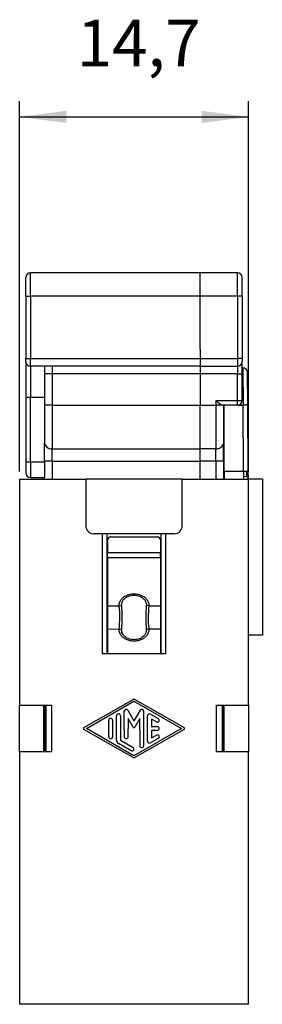
# Model space of a CAD drawing. Units: millimetres. Extents: x -210 to 0, y 0 to 297.
# Drawn here: x -139 to -124, y 137 to 200 of the extents above; entities that cross this region are included whole.
import ezdxf

# ---------------------------------------------------------------- set-up
doc = ezdxf.new("R2010")
doc.units = ezdxf.units.MM
doc.layers.add('1', color=7, linetype='Continuous')
doc.styles.add('CONVERTER_14', font='simplex.shx', dxfattribs={"width": 0.95})
doc.dimstyles.new('ME10_DIM_12', dxfattribs={"dimtxt": 3, "dimasz": 3, "dimexe": 1, "dimexo": 0.5, "dimgap": 2, "dimtad": 1, "dimdsep": 46, "dimtxsty": 'CONVERTER_14', "dimsah": 1, "dimcen": 0.09, "dimclrd": 7, "dimclre": 7, "dimclrt": 7, "dimadec": 0, "dimazin": 0, "dimtfac": 1, "dimtdec": 4, "dimtix": 1, "dimtmove": 0, "dimatfit": 3, "dimfxl": 1, "dimtolj": 1, "dimtzin": 0, "dimarcsym": 0})

# ---------------------------------------------------------------- blocks, each defined once
blk = doc.blocks.new('*D5')
at = {"layer": '1', "color": 7, "linetype": 'Continuous'}
for p, q in [((-139.3, 170.725), (-139.3, 194.475)), ((-124.6, 170.725), (-124.6, 194.475)), ((-139.3, 193.475), (-124.6, 193.475))]:
    blk.add_line(p, q, dxfattribs=at)
at = {"layer": '1', "color": 7}
for points in [[(-136.3, 193.87), (-136.3, 193.08), (-139.3, 193.475)], [(-127.6, 193.08), (-127.6, 193.87), (-124.6, 193.475)]]:
    blk.add_solid(points, dxfattribs=at)
at = {"layer": '1', "color": 7, "insert": (-135.625, 195.775), "char_height": 3, "attachment_point": 7, "rotation": 0.00014, "line_spacing_factor": 0.60024, "style": 'CONVERTER_14'}
blk.add_mtext('14,7', dxfattribs=at)

msp = doc.modelspace()

# ---------------------------------------------------------------- linework, layer by layer
at = {"color": 7, "linetype": 'Continuous'}
for p, q in [((-138.6, 181.975), (-138.6, 183.475)), ((-127.7, 183.475), (-138.6, 183.475)), ((-127.7, 181.975), (-127.7, 183.475)), ((-127.7, 181.975), (-127.7, 183.475)), ((-125.3, 183.475), (-127.7, 183.475)), ((-125.3, 181.975), (-125.3, 183.475)), ((-138.9, 181.975), (-138.9, 183.175)), ((-125, 181.975), (-125, 183.175)), ((-138.9, 181.975), (-138.9, 177.975)), ((-138.9, 181.975), (-138.6, 181.975)), ((-127.7, 181.975), (-138.6, 181.975)), ((-138.6, 181.975), (-138.6, 177.975)), ((-127.7, 181.375), (-127.7, 181.975)), ((-127.7, 181.375), (-127.7, 181.975)), ((-125.3, 181.975), (-127.7, 181.975)), ((-127.7, 178.575), (-127.7, 181.375)), ((-127.7, 178.575), (-127.7, 181.375)), ((-125, 181.975), (-125.3, 181.975)), ((-125.3, 181.975), (-125.3, 177.975)), ((-125, 181.975), (-125, 177.975)), ((-127.7, 178.575), (-127.7, 178.323)), ((-127.7, 178.575), (-127.7, 178.323)), ((-127.7, 178.323), (-127.7, 178.075)), ((-127.7, 178.323), (-127.7, 178.075)), ((-138.9, 177.975), (-138.6, 177.975)), ((-138.9, 177.775), (-138.9, 177.975)), ((-138.9, 177.775), (-138.9, 175.475)), ((-138.6, 177.975), (-127.7, 177.975)), ((-138.6, 177.475), (-138.6, 177.975)), ((-127.7, 178.075), (-127.7, 177.975)), ((-127.7, 178.075), (-127.7, 177.975)), ((-127.7, 177.975), (-127.7, 177.805)), ((-127.7, 177.975), (-127.7, 177.805)), ((-127.7, 177.975), (-125.3, 177.975)), ((-127.7, 177.805), (-127.7, 177.475)), ((-127.7, 177.805), (-127.7, 177.475)), ((-125, 177.975), (-125.3, 177.975)), ((-125.3, 177.975), (-125.3, 177.475)), ((-125, 177.975), (-125, 177.775)), ((-125, 176.975), (-125, 177.775)), ((-138.6, 177.475), (-138.6, 175.475)), ((-137.7, 177.475), (-138.6, 177.475)), ((-137.7, 177.475), (-137.7, 176.975)), ((-137.2, 177.475), (-137.7, 177.475)), ((-137.7, 176.975), (-137.7, 175.475)), ((-137.2, 176.975), (-137.7, 176.975)), ((-127.7, 177.475), (-137.2, 177.475)), ((-137.2, 177.475), (-137.2, 176.975)), ((-127.7, 176.975), (-137.2, 176.975)), ((-137.2, 176.975), (-137.2, 174.975)), ((-127.7, 177.475), (-127.7, 177.281)), ((-127.7, 177.475), (-127.7, 177.281)), ((-127.7, 177.475), (-125.3, 177.475)), ((-127.7, 177.281), (-127.7, 177.125)), ((-127.7, 177.281), (-127.7, 177.125)), ((-127.7, 177.125), (-127.7, 177.075)), ((-127.7, 177.125), (-127.7, 177.075)), ((-127.7, 177.075), (-127.7, 177.042)), ((-127.7, 177.075), (-127.7, 177.042)), ((-127.7, 177.042), (-127.7, 176.975)), ((-127.7, 177.042), (-127.7, 176.975)), ((-127.7, 176.975), (-127.7, 176.275)), ((-127.7, 176.975), (-127.7, 176.275)), ((-125.3, 176.975), (-127.7, 176.975)), ((-125.3, 177.475), (-125.3, 176.975)), ((-125.3, 176.975), (-125, 176.975)), ((-125.3, 175.275), (-125.3, 176.975)), ((-125, 177.375), (-124.96, 177.375)), ((-125, 175.275), (-125, 176.975)), ((-124.96, 177.375), (-124.941, 174.975)), ((-124.641, 174.978), (-124.66, 177.078)), ((-127.7, 176.275), (-127.7, 174.975)), ((-127.7, 176.275), (-127.7, 174.975)), ((-138.6, 175.475), (-138.9, 175.475)), ((-138.9, 175.475), (-138.9, 171.325)), ((-137.7, 175.475), (-138.6, 175.475)), ((-138.6, 171.325), (-138.6, 175.475)), ((-137.7, 175.475), (-137.7, 174.975)), ((-126.7, 175.275), (-126.7, 174.975)), ((-126.7, 175.275), (-125.3, 175.275)), ((-125.3, 175.275), (-125, 175.275)), ((-125.3, 174.975), (-125.3, 175.275)), ((-137.7, 174.975), (-137.7, 172.555)), ((-137.2, 174.975), (-137.7, 174.975)), ((-137.2, 174.975), (-128.2, 174.975)), ((-137.2, 174.975), (-137.2, 172.165)), ((-128.2, 174.975), (-128, 174.975)), ((-128.2, 174.975), (-128, 174.975)), ((-128, 174.975), (-127.75, 174.974)), ((-128, 174.975), (-127.75, 174.974)), ((-127.75, 174.974), (-127.7, 174.975)), ((-127.75, 174.974), (-127.7, 174.975)), ((-127.7, 173.675), (-127.7, 174.975)), ((-127.7, 173.675), (-127.7, 174.975)), ((-127.7, 174.975), (-126.7, 174.975)), ((-126.7, 174.975), (-126.7, 172.165)), ((-126.242, 174.975), (-126.7, 174.975)), ((-126.242, 174.975), (-126.2, 174.975)), ((-126.2, 174.975), (-126.2, 174.575)), ((-126.2, 174.975), (-126.2, 174.575)), ((-126.2, 174.975), (-126.2, 174.575)), ((-126.15, 174.975), (-126.2, 174.975)), ((-126.2, 174.575), (-126.2, 174.425)), ((-126.2, 174.575), (-126.2, 174.425)), ((-126.2, 174.575), (-126.2, 174.425)), ((-126.2, 174.425), (-126.2, 173.844)), ((-126.2, 174.425), (-126.2, 173.844)), ((-126.2, 174.425), (-126.2, 173.844)), ((-125.3, 174.975), (-126.15, 174.975)), ((-125.3, 174.975), (-126.15, 174.975)), ((-126.15, 170.725), (-126.15, 174.975)), ((-125.3, 174.975), (-124.941, 174.975)), ((-124.904, 170.725), (-124.941, 174.975)), ((-124.604, 170.728), (-124.641, 174.978)), ((-126.2, 173.844), (-126.2, 172.625)), ((-126.2, 173.844), (-126.2, 172.625)), ((-126.2, 173.844), (-126.2, 172.625)), ((-127.7, 173.011), (-127.7, 173.675)), ((-127.7, 173.011), (-127.7, 173.675)), ((-137.7, 171.384), (-137.7, 172.555)), ((-127.7, 172.885), (-127.7, 173.011)), ((-127.7, 172.885), (-127.7, 173.011)), ((-127.7, 172.165), (-127.7, 172.885)), ((-127.7, 172.165), (-127.7, 172.885)), ((-126.2, 172.625), (-126.2, 172.475)), ((-137.2, 172.165), (-127.7, 172.165)), ((-137.2, 171.384), (-137.2, 172.165)), ((-127.7, 171.675), (-127.7, 172.165)), ((-127.7, 171.675), (-127.7, 172.165)), ((-126.7, 172.165), (-127.7, 172.165)), ((-126.7, 171.384), (-126.7, 172.165)), ((-126.2, 171.384), (-126.2, 172.475)), ((-138.6, 171.325), (-138.9, 171.325)), ((-138.9, 171.325), (-138.9, 170.625)), ((-138.6, 171.325), (-138.611, 170.325)), ((-137.7, 171.325), (-138.6, 171.325)), ((-137.2, 171.384), (-137.7, 171.384)), ((-137.7, 171.384), (-137.7, 171.325)), ((-137.7, 171.325), (-137.7, 170.325)), ((-137.2, 171.384), (-127.7, 171.384)), ((-137.2, 171.384), (-137.2, 170.225)), ((-127.7, 171.384), (-127.7, 171.675)), ((-127.7, 171.384), (-127.7, 171.675)), ((-127.7, 171.325), (-127.7, 171.384)), ((-127.7, 171.325), (-127.7, 171.384)), ((-126.7, 171.384), (-127.7, 171.384)), ((-127.7, 171.175), (-127.7, 171.325)), ((-127.7, 171.175), (-127.7, 171.325)), ((-126.2, 171.384), (-126.7, 171.384)), ((-126.7, 171.384), (-126.7, 170.225)), ((-126.2, 171.384), (-126.2, 171.325)), ((-126.2, 171.325), (-126.2, 170.325)), ((-126.15, 171.325), (-126.2, 171.325)), ((-127.7, 170.225), (-127.7, 171.175)), ((-127.7, 170.225), (-127.7, 171.175)), ((-126.15, 170.725), (-126.15, 170.325)), ((-124.904, 170.725), (-126.15, 170.725)), ((-124.6, 170.225), (-124.604, 170.728)), ((-139.3, 170.225), (-137.7, 170.225)), ((-139.3, 170.225), (-139.3, 155.725)), ((-138.611, 170.325), (-137.7, 170.325)), ((-137.7, 170.225), (-137.7, 170.325)), ((-137.7, 170.225), (-136.5, 170.228)), ((-136.5, 170.228), (-136.3, 170.228)), ((-136.5, 170.228), (-136.3, 170.228)), ((-136.3, 170.228), (-135.05, 170.225)), ((-128.85, 170.225), (-135.05, 170.225)), ((-135.05, 170.225), (-135.05, 167.225)), ((-128.85, 167.225), (-128.85, 170.225)), ((-128.85, 170.225), (-126.15, 170.225)), ((-126.15, 170.325), (-126.2, 170.325)), ((-126.2, 170.325), (-126.2, 170.225)), ((-126.15, 170.325), (-126.15, 170.225)), ((-126.15, 170.225), (-124.904, 170.225)), ((-124.695, 170.392), (-124.904, 170.371)), ((-124.904, 170.225), (-124.6, 170.225)), ((-123.7, 170.225), (-124.6, 170.225)), ((-124.6, 160.225), (-124.6, 170.225)), ((-123.7, 170.225), (-123.7, 160.225)), ((-134, 166.725), (-134.55, 166.725)), ((-133.7, 166.725), (-134, 166.725)), ((-134, 166.725), (-134, 159.025)), ((-133.7, 166.725), (-133.7, 159.025)), ((-130.2, 166.725), (-133.7, 166.725)), ((-133.65, 166.325), (-133.65, 165.527)), ((-133.65, 166.325), (-133.65, 165.527)), ((-133.45, 166.525), (-130.45, 166.525)), ((-133.45, 166.525), (-130.45, 166.525)), ((-130.25, 166.325), (-130.25, 165.527)), ((-130.25, 166.325), (-130.25, 165.527)), ((-130.2, 159.025), (-130.2, 166.725)), ((-129.9, 166.725), (-130.2, 166.725)), ((-129.35, 166.725), (-129.9, 166.725)), ((-129.9, 159.025), (-129.9, 166.725)), ((-133.65, 165.527), (-130.25, 165.527)), ((-133.65, 165.205), (-133.65, 165.527)), ((-133.65, 165.527), (-130.25, 165.527)), ((-133.65, 165.205), (-133.65, 165.527)), ((-133.65, 165.205), (-130.25, 165.205)), ((-133.65, 165.205), (-133.65, 165.109)), ((-133.65, 165.205), (-133.65, 165.109)), ((-133.65, 165.109), (-133.65, 162.09)), ((-133.65, 165.109), (-133.65, 162.09)), ((-130.25, 165.205), (-130.25, 165.527)), ((-130.25, 165.205), (-130.25, 165.527)), ((-130.25, 165.205), (-130.25, 165.109)), ((-130.25, 165.205), (-130.25, 165.109)), ((-130.25, 165.109), (-130.25, 162.09)), ((-130.25, 165.109), (-130.25, 162.09)), ((-133.65, 162.09), (-133.65, 161.994)), ((-133.65, 162.09), (-132.901, 162.09)), ((-133.65, 162.09), (-133.65, 161.994)), ((-133.65, 161.994), (-133.65, 160.708)), ((-133.65, 161.994), (-133.65, 160.708)), ((-132.901, 162.09), (-132.743, 162.128)), ((-130.998, 162.099), (-131.157, 162.128)), ((-130.998, 162.099), (-130.25, 162.09)), ((-130.25, 162.09), (-130.25, 161.994)), ((-130.25, 162.09), (-130.25, 161.994)), ((-130.25, 161.994), (-130.25, 160.708)), ((-130.25, 161.994), (-130.25, 160.708)), ((-133.65, 160.708), (-133.65, 160.612)), ((-133.65, 160.708), (-133.65, 160.612)), ((-133.65, 160.612), (-132.902, 160.602)), ((-133.65, 160.612), (-133.65, 159.025)), ((-133.65, 160.612), (-133.65, 159.025)), ((-132.743, 160.574), (-132.902, 160.602)), ((-130.999, 160.612), (-131.157, 160.574)), ((-130.999, 160.612), (-130.25, 160.612)), ((-130.25, 160.708), (-130.25, 160.612)), ((-130.25, 160.708), (-130.25, 160.612)), ((-130.25, 160.612), (-130.25, 159.025)), ((-130.25, 160.612), (-130.25, 159.025)), ((-123.7, 160.225), (-124.6, 160.225)), ((-124.6, 155.725), (-124.6, 160.225)), ((-130.25, 159.025), (-134, 159.025)), ((-129.9, 159.025), (-130.25, 159.025)), ((-139.3, 155.725), (-137.74, 155.725)), ((-139.3, 152.725), (-139.3, 155.725)), ((-137.74, 155.725), (-137.7, 155.725)), ((-137.74, 152.725), (-137.74, 155.725)), ((-137.7, 155.725), (-137.7, 152.725)), ((-137.7, 155.725), (-137.25, 155.725)), ((-137.618, 155.725), (-137.618, 152.725)), ((-137.25, 155.725), (-137.25, 152.725)), ((-126.65, 152.725), (-126.65, 155.725)), ((-126.65, 155.725), (-126.2, 155.725)), ((-126.282, 155.725), (-126.282, 152.725)), ((-126.2, 155.725), (-126.2, 152.725)), ((-126.2, 155.725), (-126.16, 155.725)), ((-126.16, 152.725), (-126.16, 155.725)), ((-126.16, 155.725), (-124.6, 155.725)), ((-124.6, 155.725), (-124.6, 152.725)), ((-139.3, 152.725), (-139.3, 136.525)), ((-137.74, 152.725), (-139.3, 152.725)), ((-137.7, 152.725), (-137.74, 152.725)), ((-137.25, 152.725), (-137.7, 152.725)), ((-126.2, 152.725), (-126.65, 152.725)), ((-126.16, 152.725), (-126.2, 152.725)), ((-124.6, 152.725), (-126.16, 152.725)), ((-124.6, 136.525), (-124.6, 152.725)), ((-124.6, 136.525), (-139.3, 136.525))]:
    msp.add_line(p, q, dxfattribs=at)
for centre, radius, start, end in [((-138.6, 183.175), 0.3, 90, 180), ((-125.3, 183.175), 0.3, 0, 90), ((-138.6, 177.775), 0.3, 180, 270), ((-125.3, 177.775), 0.3, 270, 0), ((-124.96, 177.075), 0.3, 0.4999, 90.0001), ((-125.3, 175.275), 0.3, 270, 0), ((-138.6, 170.625), 0.3, 180, 267.81249), ((-134.55, 167.225), 0.5, 180, 270), ((-129.35, 167.225), 0.5, 270, 0), ((-133.45, 166.325), 0.2, 90, 180), ((-133.45, 166.325), 0.2, 90, 180), ((-130.45, 166.325), 0.2, 0, 90), ((-130.45, 166.325), 0.2, 0, 90), ((-139.549, 161.35), 6.688, 353.58509, 6.35496), ((-141.55, 161.351), 8.842, 354.96033, 5.03967), ((-122.352, 161.351), 8.84, 174.95915, 185.04085), ((-124.352, 161.352), 6.687, 173.58413, 186.356)]:
    msp.add_arc(centre, radius, start, end, dxfattribs=at)
for points, knots in [([(-126.7, 175.275), (-126.656, 175.24), (-126.571, 175.174), (-126.445, 175.083), (-126.341, 175.005), (-126.268, 174.983), (-126.242, 174.975)], [0, 0, 0, 0, 0.1687557, 0.3216772, 0.4695727, 0.5509397, 0.5509397, 0.5509397, 0.5509397]), ([(-124.641, 174.978), (-124.642, 174.978), (-124.65, 174.981), (-124.663, 174.989), (-124.692, 174.986), (-124.746, 174.987), (-124.833, 174.982), (-124.903, 174.977), (-124.941, 174.975)], [0, 0, 0, 0, 0.0030661, 0.0245288, 0.0426034, 0.0895809, 0.1870784, 0.302122, 0.302122, 0.302122, 0.302122]), ([(-137.7, 172.555), (-137.663, 172.449), (-137.581, 172.218), (-137.334, 172.184), (-137.2, 172.165)], [0, 0, 0, 0, 0.3124243, 0.6839514, 0.6839514, 0.6839514, 0.6839514]), ([(-126.7, 172.165), (-126.584, 172.179), (-126.367, 172.207), (-126.253, 172.39), (-126.2, 172.475)], [0, 0, 0, 0, 0.3319536, 0.6171789, 0.6171789, 0.6171789, 0.6171789]), ([(-124.692, 170.727), (-124.706, 170.727), (-124.739, 170.726), (-124.79, 170.726), (-124.847, 170.726), (-124.885, 170.725), (-124.904, 170.725)], [0, 0, 0, 0, 0.042319, 0.097327, 0.1536049, 0.212132, 0.212132, 0.212132, 0.212132]), ([(-124.904, 170.725), (-124.904, 170.692), (-124.904, 170.629), (-124.904, 170.536), (-124.904, 170.451), (-124.904, 170.397), (-124.904, 170.371)], [0, 0, 0, 0, 0.0975452, 0.1913417, 0.2777851, 0.3535534, 0.3535534, 0.3535534, 0.3535534]), ([(-124.695, 170.392), (-124.695, 170.413), (-124.696, 170.464), (-124.695, 170.547), (-124.692, 170.637), (-124.692, 170.698), (-124.692, 170.727)], [0, 0, 0, 0, 0.0639194, 0.1512381, 0.2487152, 0.3349277, 0.3349277, 0.3349277, 0.3349277]), ([(-124.604, 170.728), (-124.605, 170.728), (-124.613, 170.728), (-124.635, 170.727), (-124.663, 170.727), (-124.685, 170.727), (-124.692, 170.727)], [0, 0, 0, 0, 0.00285452, 0.02283614, 0.06560318, 0.08786797, 0.08786797, 0.08786797, 0.08786797]), ([(-124.904, 170.371), (-124.904, 170.351), (-124.904, 170.315), (-124.904, 170.272), (-124.904, 170.244), (-124.904, 170.231), (-124.904, 170.225)], [0, 0, 0, 0, 0.0621814, 0.1083864, 0.1274165, 0.1464466, 0.1464466, 0.1464466, 0.1464466]), ([(-124.695, 170.392), (-124.684, 170.374), (-124.665, 170.341), (-124.638, 170.293), (-124.617, 170.255), (-124.604, 170.232), (-124.6, 170.225)], [0, 0, 0, 0, 0.0630883, 0.1137651, 0.1664171, 0.192016, 0.192016, 0.192016, 0.192016]), ([(-132.901, 162.09), (-132.902, 162.09), (-132.902, 162.093), (-132.902, 162.101), (-132.903, 162.113), (-132.904, 162.191), (-132.88, 162.331), (-132.779, 162.513), (-132.626, 162.664), (-132.43, 162.779), (-132.2, 162.853), (-131.95, 162.878), (-131.7, 162.853), (-131.47, 162.78), (-131.274, 162.666), (-131.121, 162.517), (-131.02, 162.338), (-130.996, 162.201), (-130.996, 162.124), (-130.997, 162.111), (-130.998, 162.102), (-130.998, 162.1), (-130.998, 162.099)], [0, 0, 0, 0, 0.000903, 0.007226, 0.024844, 0.037825, 0.239647, 0.441687, 0.653076, 0.877888, 1.117391, 1.372136, 1.626878, 1.866278, 2.0906, 2.300646, 2.499891, 2.696977, 2.709895, 2.729088, 2.736044, 2.737037, 2.737037, 2.737037, 2.737037]), ([(-132.743, 162.128), (-132.74, 162.197), (-132.734, 162.34), (-132.588, 162.559), (-132.32, 162.734), (-131.95, 162.8), (-131.58, 162.734), (-131.311, 162.559), (-131.166, 162.339), (-131.16, 162.196), (-131.157, 162.128)], [0, 0, 0, 0, 0.205923, 0.420852, 0.758839, 1.140101, 1.521363, 1.85935, 2.076793, 2.280205, 2.280205, 2.280205, 2.280205]), ([(-130.999, 160.612), (-130.998, 160.611), (-130.998, 160.609), (-130.998, 160.601), (-130.997, 160.588), (-130.996, 160.511), (-131.02, 160.371), (-131.121, 160.189), (-131.274, 160.037), (-131.47, 159.922), (-131.7, 159.848), (-131.95, 159.823), (-132.2, 159.848), (-132.43, 159.922), (-132.626, 160.036), (-132.779, 160.185), (-132.88, 160.363), (-132.904, 160.501), (-132.904, 160.577), (-132.903, 160.59), (-132.902, 160.599), (-132.902, 160.602), (-132.902, 160.602)], [0, 0, 0, 0, 0.000903, 0.007225, 0.024844, 0.037825, 0.239647, 0.441687, 0.653076, 0.877888, 1.117391, 1.372136, 1.626878, 1.866278, 2.0906, 2.300646, 2.499891, 2.696977, 2.709895, 2.729087, 2.736045, 2.737039, 2.737039, 2.737039, 2.737039]), ([(-131.157, 160.574), (-131.16, 160.505), (-131.166, 160.363), (-131.311, 160.143), (-131.58, 159.968), (-131.95, 159.901), (-132.319, 159.967), (-132.553, 160.12), (-132.671, 160.269), (-132.738, 160.397), (-132.741, 160.51), (-132.743, 160.574)], [0, 0, 0, 0, 0.203412, 0.420855, 0.758842, 1.140105, 1.521367, 1.859353, 1.945472, 2.092636, 2.281408, 2.281408, 2.281408, 2.281408])]:
    msp.add_open_spline(points, degree=3, knots=knots, dxfattribs=at)
at = {"layer": '1', "color": 7, "linetype": 'Continuous'}
for p, q in [((-135.168, 154.279), (-132.012, 156.084)), ((-131.888, 156.084), (-128.731, 154.279)), ((-135.012, 154.225), (-131.95, 155.975)), ((-131.95, 155.975), (-128.888, 154.225)), ((-133.075, 153.479), (-133.075, 155.046)), ((-132.825, 155.046), (-132.825, 153.479)), ((-132.575, 154.146), (-132.575, 155.329)), ((-132.342, 155.392), (-131.95, 154.713)), ((-132.004, 154.307), (-132.325, 154.863)), ((-132.325, 154.863), (-132.325, 154.228)), ((-131.558, 155.392), (-131.95, 154.713)), ((-131.575, 154.863), (-131.896, 154.307)), ((-131.575, 154.146), (-131.575, 154.863)), ((-131.325, 153.121), (-131.325, 155.329)), ((-131.075, 153.407), (-131.075, 155.043)), ((-130.888, 155.152), (-130.388, 154.866)), ((-130.512, 154.649), (-130.825, 154.828)), ((-130.825, 154.828), (-130.825, 154.35)), ((-131.95, 152.475), (-135.012, 154.225)), ((-133.575, 153.692), (-133.575, 154.758)), ((-133.325, 154.758), (-133.325, 153.765)), ((-132.325, 153.692), (-132.325, 154.228)), ((-128.888, 154.225), (-131.95, 152.475)), ((-130.825, 154.35), (-130.45, 154.35)), ((-132.012, 152.366), (-135.168, 154.171)), ((-133.325, 153.765), (-133.325, 153.692)), ((-132.575, 154.146), (-132.575, 153.692)), ((-128.731, 154.171), (-131.888, 152.366)), ((-131.575, 154.146), (-131.575, 153.121)), ((-130.388, 153.584), (-130.888, 153.298)), ((-130.45, 154.1), (-130.825, 154.1)), ((-130.825, 154.1), (-130.825, 153.622)), ((-130.825, 153.622), (-130.512, 153.801)), ((-132.137, 152.798), (-132.95, 153.263)), ((-132.825, 153.479), (-132.013, 153.015))]:
    msp.add_line(p, q, dxfattribs=at)
for centre, radius, start, end in [((-131.95, 155.975), 0.125, 90, 119.75194), ((-131.95, 155.975), 0.125, 60.24751, 90), ((-132.45, 155.329), 0.125, 30, 180), ((-131.45, 155.329), 0.125, 0, 150), ((-133.45, 154.758), 0.125, 0, 180), ((-132.95, 155.046), 0.125, 0, 180), ((-130.95, 155.043), 0.125, 60.01836, 180), ((-130.45, 154.758), 0.125, 240.01836, 60.01836), ((-135.137, 154.225), 0.0626, 119.75194, 240.24806), ((-131.95, 154.338), 0.0625, 210, 330), ((-130.45, 154.225), 0.125, 270, 90), ((-128.762, 154.225), 0.0625, 299.75249, 60.24751), ((-133.45, 153.692), 0.125, 180, 0), ((-132.45, 153.692), 0.125, 180, 0), ((-130.45, 153.692), 0.125, 0, 119.98164), ((-130.45, 153.692), 0.125, 299.98164, 0), ((-132.825, 153.479), 0.25, 180, 240.01836), ((-132.075, 152.906), 0.125, 240.01836, 60.01836), ((-131.45, 153.121), 0.125, 180, 0), ((-130.95, 153.407), 0.125, 180, 299.98164), ((-131.95, 152.475), 0.125, 240.24806, 270), ((-131.95, 152.475), 0.125, 270, 299.75249)]:
    msp.add_arc(centre, radius, start, end, dxfattribs=at)

# ---------------------------------------------------------------- dimensions: what is measured, and where the dimension line sits
at = {"layer": '1'}
dim = msp.add_linear_dim(base=(-139.3, 193.475), p1=(-124.6, 170.225), p2=(-139.3, 170.225), dimstyle='ME10_DIM_12', dxfattribs=at)
dim.commit()
dim.dimension.update_dxf_attribs({"geometry": '*D5', "text_midpoint": (-131.95, 197.125), "text_rotation": 0.00014})

doc.saveas('drawing.dxf')
